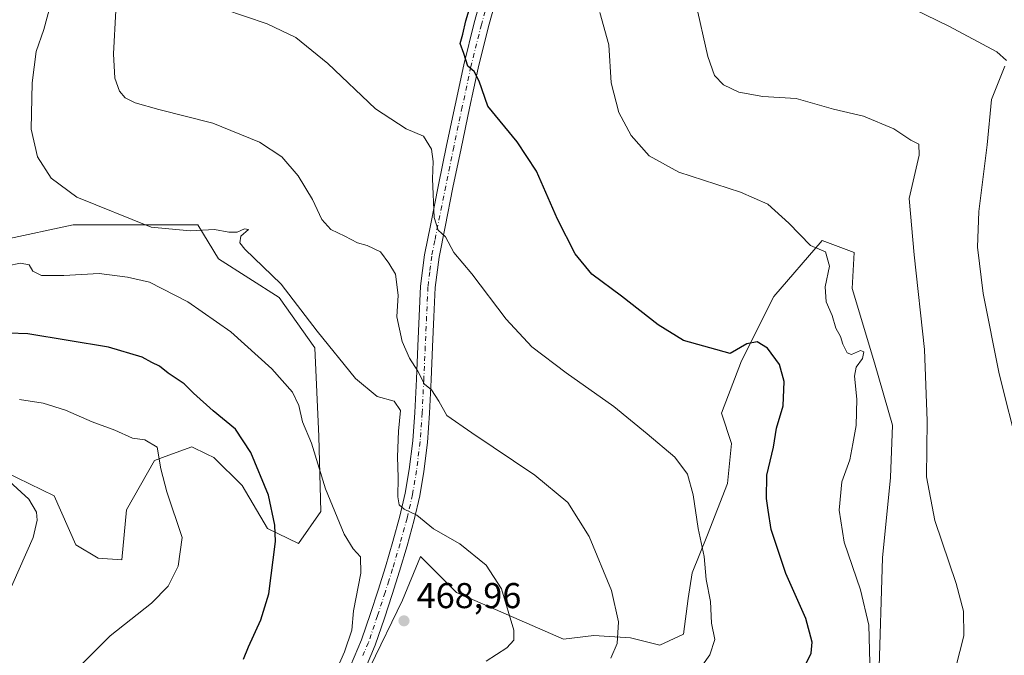
# Model space of a CAD drawing. Units: metres. Extents: x 593867 to 597314, y 4724442 to 4726802.
# Drawn here: x 594565 to 594840, y 4725170 to 4725347 of the extents above; entities that cross this region are included whole.
import ezdxf

# ---------------------------------------------------------------- set-up
doc = ezdxf.new("R2010")
doc.units = ezdxf.units.M
doc.header["$MEASUREMENT"] = 0
doc.linetypes.add('DGN Style 4', pattern=[2.6384748266838614, 1.318413404963828, -0.6592067024819142, 0.001648016756204785, -0.6592067024819142])
for name, color, linetype, lineweight in [('Cultivos herbáceos CxS', 92, 'Continuous', 0), ('Curva de nivel maestra', 30, 'Continuous', 30), ('Curva de nivel normal', 30, 'Continuous', 0), ('Huerta CxS', 92, 'Continuous', 0), ('Matorral CxS', 135, 'Continuous', 0), ('Pastizal CxS', 92, 'Continuous', 0), ('Pista no pavimentada Cxs', 111, 'Continuous', 0), ('Pista no pavimentada eje', 91, 'DGN Style 4', 0), ('Punto de cota en terreno', 7, 'Continuous', 0), ('Rótulo de punto de cota en terreno', 7, 'Continuous', 0)]:
    doc.layers.add(name, color=color, linetype=linetype, lineweight=lineweight)
doc.styles.add('Style-Arial', font='txt')

# ---------------------------------------------------------------- blocks, each defined once
blk = doc.blocks.new('*U9')
at = {"layer": 'Cultivos herbáceos CxS', "color": 92, "linetype": 'Continuous', "lineweight": 0}
for points in [[(594557.7467, 4725222.9257, 484.8635000000068), (594575.0522999996, 4725214.5931, 484.3598999999958), (594581.1366999998, 4725200.917099999, 484.3984999999957), (594587.3328999998, 4725197.199100001, 483.9639000000025), (594593.9452000001, 4725196.785700001, 482.366399999999), (594595.2439000001, 4725210.7159, 481.9765999999945), (594603.0352999996, 4725224.469500001, 480.5589000000036), (594605.9508999997, 4725225.519300001, 479.7388000000064), (594613.3651999999, 4725228.187700001, 477.4091999999946), (594617.6091, 4725226.2071, 477.4217000000062), (594619.5629000004, 4725225.295499999, 477.2897999999987), (594627.4127000002, 4725217.444499999, 477.0218000000023), (594634.4379000004, 4725205.463099999, 476.3610000000045), (594643.1140999999, 4725201.330499999, 473.7915000000066), (594649.3280999997, 4725210.1731, 471.2728999999963), (594648.8079000004, 4725231.1171, 469.5198999999994), (594647.6845000006, 4725255.8049, 466.063599999994), (594637.7674000004, 4725269.8621, 466.0708000000013), (594620.8271000005, 4725280.611500001, 466.0464000000065), (594615.0418999996, 4725290.120300001, 464.3228999999993), (594580.3343000002, 4725290.1207, 465.8435999999929), (594561.3273, 4725285.9871, 468.6166999999987)], [(594804.7056999998, 4725163.851700001, 444.9502999999968), (594805.7361000003, 4725197.274700001, 443.2348999999958), (594807.9765, 4725219.6753, 442.5149999999995), (594808.5369999995, 4725234.236099999, 443.0289000000049), (594803.4968999998, 4725251.596700001, 444.2094999999972), (594797.3361000001, 4725272.317700001, 444.1769000000059), (594797.8975000001, 4725282.3979, 444.1674999999959), (594788.9373000005, 4725285.758300001, 444.7213999999949), (594775.4962999999, 4725270.0777, 447.0841999999975), (594766.5355000002, 4725252.157500001, 450.5065999999933), (594760.9354999998, 4725237.596899999, 452.3779000000068), (594763.7352, 4725229.197100001, 452.8335999999982), (594762.6151000002, 4725217.996099999, 453.1646999999939), (594756.9905000003, 4725203.7391, 454.7921999999963), (594752.7163000006, 4725193.1173, 456.4894999999961), (594751.6794999996, 4725185.9935, 457.3981000000058), (594750.2939999999, 4725175.994700001, 458.7301000000007), (594743.7414999995, 4725172.981899999, 459.0939000000071), (594735.5919000005, 4725175.019500001, 459.8845000000001), (594725.4046999998, 4725175.6987, 461.1301999999997), (594716.9151, 4725174.680299999, 462.4097000000039), (594687.1524, 4725187.613100001, 466.8570000000037), (594677.0981999999, 4725197.667300001, 466.7498000000051), (594672.0913000006, 4725185.547300001, 468.228099999993), (594663.0850999998, 4725166.934900001, 468.7341000000015)]]:
    blk.add_polyline3d(points, dxfattribs=at)
blk = doc.blocks.new('5PATER')
at = {"layer": 'Huerta CxS', "linetype": 'Continuous', "lineweight": 0}
h = blk.add_hatch(color=51, dxfattribs=at)
edge = h.paths.add_edge_path()
edge.add_ellipse((0, 0), major_axis=(-0.1095731443231308, -0.1110710700762829), ratio=0.9994222409660322, start_angle=0, end_angle=360)

msp = doc.modelspace()

# ---------------------------------------------------------------- linework, layer by layer
at = {"layer": 'Cultivos herbáceos CxS', "color": 92, "linetype": 'Continuous', "lineweight": 0}
for points in [[(594557.7467, 4725222.9257, 484.8635000000068), (594575.0522999996, 4725214.5931, 484.3598999999958), (594581.1366999998, 4725200.917099999, 484.3984999999957), (594587.3328999998, 4725197.199100001, 483.9639000000025), (594593.9452000001, 4725196.785700001, 482.366399999999), (594595.2439000001, 4725210.7159, 481.9765999999945), (594603.0352999996, 4725224.469500001, 480.5589000000036), (594605.9508999997, 4725225.519300001, 479.7388000000064), (594613.3651999999, 4725228.187700001, 477.4091999999946), (594617.6091, 4725226.2071, 477.4217000000062), (594619.5629000004, 4725225.295499999, 477.2897999999987), (594627.4127000002, 4725217.444499999, 477.0218000000023), (594634.4379000004, 4725205.463099999, 476.3610000000045), (594643.1140999999, 4725201.330499999, 473.7915000000066), (594649.3280999997, 4725210.1731, 471.2728999999963), (594648.8079000004, 4725231.1171, 469.5198999999994), (594647.6845000006, 4725255.8049, 466.063599999994), (594637.7674000004, 4725269.8621, 466.0708000000013), (594620.8271000005, 4725280.611500001, 466.0464000000065), (594615.0418999996, 4725290.120300001, 464.3228999999993), (594580.3343000002, 4725290.1207, 465.8435999999929), (594561.3273, 4725285.9871, 468.6166999999987)], [(594804.7056999998, 4725163.851700001, 444.9502999999968), (594805.7361000003, 4725197.274700001, 443.2348999999958), (594807.9765, 4725219.6753, 442.5149999999995), (594808.5369999995, 4725234.236099999, 443.0289000000049), (594803.4968999998, 4725251.596700001, 444.2094999999972), (594797.3361000001, 4725272.317700001, 444.1769000000059), (594797.8975000001, 4725282.3979, 444.1674999999959), (594788.9373000005, 4725285.758300001, 444.7213999999949), (594775.4962999999, 4725270.0777, 447.0841999999975), (594766.5355000002, 4725252.157500001, 450.5065999999933), (594760.9354999998, 4725237.596899999, 452.3779000000068), (594763.7352, 4725229.197100001, 452.8335999999982), (594762.6151000002, 4725217.996099999, 453.1646999999939), (594756.9905000003, 4725203.7391, 454.7921999999963), (594752.7163000006, 4725193.1173, 456.4894999999961), (594751.6794999996, 4725185.9935, 457.3981000000058), (594750.2939999999, 4725175.994700001, 458.7301000000007), (594743.7414999995, 4725172.981899999, 459.0939000000071), (594735.5919000005, 4725175.019500001, 459.8845000000001), (594725.4046999998, 4725175.6987, 461.1301999999997), (594716.9151, 4725174.680299999, 462.4097000000039), (594687.1524, 4725187.613100001, 466.8570000000037), (594677.0981999999, 4725197.667300001, 466.7498000000051), (594672.0913000006, 4725185.547300001, 468.228099999993), (594663.0850999998, 4725166.934900001, 468.7341000000015)]]:
    msp.add_polyline3d(points, dxfattribs=at)
at = {"layer": 'Curva de nivel maestra', "color": 30, "linetype": 'Continuous', "lineweight": 30, "flags": 128}
for points, elevation in [([(594783.7599999999, 4725166.340100001), (594785.8600000005, 4725170.690099999), (594786.1500000004, 4725173.840100001), (594784.4199999999, 4725180.350099999), (594778.8600000005, 4725192.950099999), (594774.7400000002, 4725205.2301), (594773.9500000002, 4725210.610099999), (594773.4400000004, 4725213.790100001), (594773.5800000001, 4725220.290100001), (594775.3899999997, 4725228.120100001), (594776.2100000001, 4725233.4001), (594778.1399999997, 4725239.700099999), (594778.3499999996, 4725246.4001), (594777.0499999998, 4725251.200099999), (594773.7599999999, 4725255.7401), (594770.8499999996, 4725257.5101), (594767.9600000001, 4725256.920100001), (594763.3499999996, 4725254.2401), (594750.3300000001, 4725257.8301), (594743.3099999996, 4725262.2601), (594733.0300000003, 4725270.2601), (594724.8399999999, 4725276.370100001), (594720.1600000003, 4725281.9801), (594715.2100000001, 4725291.630100001), (594709.3600000005, 4725305.0601), (594703.9699999997, 4725313.220100001), (594695.8499999996, 4725323.130100001), (594693.4199999999, 4725330.140100001), (594691.9900000002, 4725332.800100001), (594690.2800000003, 4725334.340100001), (594689.2000000002, 4725337.870100001), (594688.1799999997, 4725340.5801), (594688.8700000001, 4725343.2301), (594689.7100000001, 4725346.960100001), (594690.9299999997, 4725350.960100001)], 450), ([(594627.7699999996, 4725169.030099999), (594629.1799999997, 4725172.540100001), (594632.6600000003, 4725180.030099999), (594634.8099999996, 4725187.300100001), (594636.6799999997, 4725201.850099999), (594636.5499999998, 4725206.4301), (594634.7400000002, 4725214.720100001), (594629.79, 4725226.6801), (594625.5499999998, 4725233.110099999), (594619.3799999999, 4725238.270099999), (594613.9100000003, 4725243.2301), (594611.2300000006, 4725245.8301), (594606.8099999996, 4725248.720100001), (594604.3600000005, 4725250.7401), (594602.2699999996, 4725251.7401), (594599.5599999996, 4725253.2501), (594590.2000000002, 4725255.9901), (594567.75, 4725259.7501), (594562.4100000003, 4725259.9001)], 475)]:
    msp.add_lwpolyline(points, dxfattribs=dict(at, elevation=elevation))
at = {"layer": 'Curva de nivel normal', "color": 30, "linetype": 'Continuous', "lineweight": 0, "flags": 128}
for points, elevation in [([(594695.4199999999, 4725168.540100001), (594701.0999999996, 4725172.1801), (594703.0599999996, 4725174.3301), (594703.0899999999, 4725177.1601), (594699.6900000004, 4725188.690099999), (594695.4000000004, 4725195.300100001), (594688.0700000003, 4725201.200099999), (594680.7400000002, 4725205.420100001), (594676.0700000003, 4725209.2301), (594672.5800000001, 4725210.890100001), (594671.1900000004, 4725212.0601), (594670.7400000002, 4725214.290100001), (594670.8600000005, 4725219.670100001), (594670.6600000003, 4725225.450099999), (594670.9600000001, 4725232.630100001), (594671.54, 4725238.350099999), (594669.7400000002, 4725240.970100001), (594665.0099999999, 4725242.2401), (594658.9699999997, 4725247.2601), (594648.3300000001, 4725260.4801), (594638.2400000002, 4725273.520099999), (594628.2000000002, 4725283.350099999), (594626.8099999996, 4725285.100099999), (594627.0099999999, 4725286.960100001), (594629.2199999997, 4725288.7501), (594628.0899999999, 4725288.950099999), (594626.0700000003, 4725288.0701), (594623.7400000002, 4725288.050100001), (594619.7400000002, 4725288.8301), (594612.9000000004, 4725288.380100001), (594602.0800000001, 4725289.4801), (594581.3799999999, 4725297.780099999), (594574.2300000006, 4725303.0801), (594570.4100000003, 4725309.0001), (594568.6900000004, 4725316.790100001), (594568.8899999997, 4725329.670100001), (594570.0800000001, 4725338.4301), (594572.1500000004, 4725344.5101), (594574.2999999998, 4725352.4301)], 465), ([(594826.1699999999, 4725166.860099999), (594828.4199999999, 4725175.610099999), (594828.2999999998, 4725182.420100001), (594826.29, 4725190.170100001), (594820.3499999996, 4725207.670100001), (594817.9900000002, 4725219.890100001), (594818.2300000006, 4725235.460100001), (594817.4800000006, 4725255.380100001), (594814.54, 4725281.770099999), (594813.2199999997, 4725297.450099999), (594815.9500000002, 4725309.470100001), (594815.8700000001, 4725312.610099999), (594813.7000000002, 4725313.6801), (594808.9299999997, 4725316.860099999), (594800.4800000006, 4725320.380100001), (594792.0999999996, 4725322.3301), (594781.6799999997, 4725325.340100001), (594772.4800000006, 4725325.850099999), (594765.75, 4725327.050100001), (594761.4400000004, 4725329.0801), (594758.9800000006, 4725331.690099999), (594757.0999999996, 4725336.9801), (594753.6699999999, 4725352.2301)], 440), ([(594840.2800000003, 4725335.9101), (594837.6500000004, 4725338.340100001), (594824.2199999997, 4725345.4801), (594808.1600000003, 4725353.390100001)], 435), ([(594730.0800000001, 4725169.380100001), (594731.8600000005, 4725173.450099999), (594732.2199999997, 4725179.460100001), (594730.25, 4725188.210100001), (594724.0599999996, 4725203.220100001), (594718.1200000001, 4725212.7401), (594708.8899999997, 4725220.350099999), (594691.3499999996, 4725232.120100001), (594684.4400000004, 4725236.920100001), (594682.2400000002, 4725241.0001), (594680.1100000005, 4725244.1601), (594678.1600000003, 4725245.670100001), (594676.3899999997, 4725249.280099999), (594674.0300000003, 4725252.920100001), (594671.9699999997, 4725257.5601), (594670.4800000006, 4725264.4801), (594670.8799999999, 4725270.460100001), (594670.0800000001, 4725276.3101), (594668.2400000002, 4725279.4001), (594665.9199999999, 4725282.600099999), (594662.2199999997, 4725284.380100001), (594659.54, 4725285.120100001), (594655.9800000006, 4725286.950099999), (594652.1299999999, 4725288.780099999), (594649.5999999996, 4725291.5801), (594647, 4725297.140100001), (594643.0499999998, 4725303.7301), (594638.4400000004, 4725309.0001), (594632.2599999999, 4725313.1501), (594619.25, 4725318.4101), (594604.2400000002, 4725322.220100001), (594597.6299999999, 4725324.120100001), (594594.8200000003, 4725325.520099999), (594593.2100000001, 4725327.340100001), (594591.9800000006, 4725331.0001), (594591.5899999999, 4725337.7601), (594592.2199999997, 4725349.840100001)], 460), ([(594749.29, 4725158.440099999), (594757.7000000002, 4725170.2601), (594759.0199999996, 4725174.590100001), (594758.1799999997, 4725179.0801), (594757.8700000001, 4725185.100099999), (594756.6799999997, 4725191.2401), (594756.1299999999, 4725197.6501), (594754.4600000001, 4725205.520099999), (594753, 4725214.860099999), (594751.4800000006, 4725220.5701), (594747.8799999999, 4725225.380100001), (594740.2300000006, 4725231.850099999), (594730.9100000003, 4725239.5101), (594717.6399999997, 4725248.840100001), (594708.0700000003, 4725256.140100001), (594700.9699999997, 4725263.850099999), (594691.4000000004, 4725276.4101), (594686.4000000004, 4725282.420100001), (594684.0199999996, 4725286.720100001), (594681.9900000002, 4725288.620100001), (594680.9299999997, 4725292.140100001), (594680.4000000004, 4725302.890100001), (594680.6299999999, 4725307.770099999), (594680.1799999997, 4725311.140100001), (594677.9500000002, 4725314.780099999), (594673.0499999998, 4725316.840100001), (594664.5999999996, 4725322.4001), (594651.2599999999, 4725335.020099999), (594642.3700000001, 4725342.280099999), (594634.4000000004, 4725346.0601), (594622.3399999999, 4725350.1801)], 455), ([(594802.2300000006, 4725168.030099999), (594801.9699999997, 4725178.530099999), (594799.6799999997, 4725188.380100001), (594795.0999999996, 4725201.620100001), (594793.6699999999, 4725210.5701), (594794.4600000001, 4725218.520099999), (594796.6500000004, 4725224.630100001), (594797.54, 4725229.050100001), (594798.4500000002, 4725234.130100001), (594798.5999999996, 4725241.5601), (594797.9299999997, 4725247.960100001), (594798.4299999997, 4725250.440099999), (594800.2300000006, 4725252.8301), (594800.5999999996, 4725254.720100001), (594799.5999999996, 4725255.110099999), (594797.1299999999, 4725253.960100001), (594795.8899999997, 4725254.4001), (594794.6900000004, 4725256.800100001), (594794.0300000003, 4725258.960100001), (594792.7999999998, 4725261.280099999), (594791.7199999997, 4725264.860099999), (594790.04, 4725268.610099999), (594789.7999999998, 4725272.790100001), (594791, 4725278.5801), (594789.9000000004, 4725282.5601), (594785.6699999999, 4725284.3201), (594779.6299999999, 4725290.520099999), (594773.8399999999, 4725295.8201), (594766.2300000006, 4725299.190099999), (594749.0700000003, 4725304.800100001), (594740.7300000006, 4725309.360099999), (594735.7999999998, 4725314.970100001), (594732.3099999996, 4725321.350099999), (594730.1699999999, 4725329.640100001), (594729.5099999999, 4725340.290100001), (594727.0599999996, 4725349.280099999)], 445), ([(594843.7800000003, 4725226.880100001), (594838.29, 4725248.550100001), (594833.8399999999, 4725270.9301), (594832.1799999997, 4725283.880100001), (594832.5599999996, 4725293.800100001), (594834.9500000002, 4725312.360099999), (594836.1299999999, 4725325.0601), (594839.8799999999, 4725334.3201)], 435), ([(594649.0499999998, 4725155.5101), (594655.9400000004, 4725171.120100001), (594657.9400000004, 4725177.140100001), (594658.4400000004, 4725182.4901), (594660.5, 4725193.050100001), (594660.4100000003, 4725197.610099999), (594658.3099999996, 4725199.780099999), (594655.8600000005, 4725203.850099999), (594650.6100000005, 4725216.5701), (594646.7300000006, 4725229.2501), (594644.1900000004, 4725235.1601), (594643.1699999999, 4725239.770099999), (594641.4400000004, 4725243.5001), (594635.6399999997, 4725249.950099999), (594624.2199999997, 4725260.2601), (594612.25, 4725268.6501), (594601.5700000003, 4725274.140100001), (594595.4500000002, 4725275.550100001), (594587.5999999996, 4725276.540100001), (594577.7800000003, 4725275.9901), (594571.5700000003, 4725275.9901), (594569.1200000001, 4725277.1601), (594568.1200000001, 4725278.9901), (594565.7199999997, 4725279.370100001), (594562.0599999996, 4725278.710100001)], 470), ([(594581.2000000002, 4725166.050100001), (594590.7000000002, 4725175.610099999), (594602.1699999999, 4725184.640100001), (594606.7699999996, 4725189.440099999), (594609.5599999996, 4725194.960100001), (594610.6699999999, 4725202.960100001), (594606.4199999999, 4725215.7301), (594604.7800000003, 4725222.0801), (594603.7000000002, 4725228.1801), (594600.3200000003, 4725230.210100001), (594596.8799999999, 4725230.690099999), (594591.9199999999, 4725232.850099999), (594585.6500000004, 4725235.210100001), (594578.25, 4725238.420100001), (594572.04, 4725240.390100001), (594565.4000000004, 4725241.4101)], 480), ([(594559.5599999996, 4725181.300100001), (594569.2000000002, 4725202.960100001), (594570.3099999996, 4725207.800100001), (594570.1399999997, 4725210.0601), (594568.0199999996, 4725213.630100001), (594559.25, 4725221.5601)], 485)]:
    msp.add_lwpolyline(points, dxfattribs=dict(at, elevation=elevation))
at = {"layer": 'Matorral CxS', "color": 135, "linetype": 'Continuous', "lineweight": 0}
for points in [[(594561.3273, 4725285.9871, 468.6166999999987), (594580.3343000002, 4725290.1207, 465.8435999999929), (594615.0418999996, 4725290.120300001, 464.3228999999993), (594620.8271000005, 4725280.611500001, 466.0464000000065), (594637.7674000004, 4725269.8621, 466.0708000000013), (594647.6845000006, 4725255.8049, 466.063599999994), (594648.8079000004, 4725231.1171, 469.5198999999994), (594649.3280999997, 4725210.1731, 471.2728999999963), (594643.1140999999, 4725201.330499999, 473.7915000000066), (594634.4379000004, 4725205.463099999, 476.3610000000045), (594627.4127000002, 4725217.444499999, 477.0218000000023), (594619.5629000004, 4725225.295499999, 477.2897999999987), (594617.6091, 4725226.2071, 477.4217000000062), (594613.3651999999, 4725228.187700001, 477.4091999999946), (594605.9508999997, 4725225.519300001, 479.7388000000064), (594603.0352999996, 4725224.469500001, 480.5589000000036), (594595.2439000001, 4725210.7159, 481.9765999999945), (594593.9452000001, 4725196.785700001, 482.366399999999), (594587.3328999998, 4725197.199100001, 483.9639000000025), (594581.1366999998, 4725200.917099999, 484.3984999999957), (594575.0522999996, 4725214.5931, 484.3598999999958), (594557.7467, 4725222.9257, 484.8635000000068)], [(594557.7467, 4725222.9257, 484.8635000000068), (594575.0522999996, 4725214.5931, 484.3598999999958), (594581.1366999998, 4725200.917099999, 484.3984999999957), (594587.3328999998, 4725197.199100001, 483.9639000000025), (594593.9452000001, 4725196.785700001, 482.366399999999), (594595.2439000001, 4725210.7159, 481.9765999999945), (594603.0352999996, 4725224.469500001, 480.5589000000036), (594605.9508999997, 4725225.519300001, 479.7388000000064), (594613.3651999999, 4725228.187700001, 477.4091999999946), (594617.6091, 4725226.2071, 477.4217000000062), (594619.5629000004, 4725225.295499999, 477.2897999999987), (594627.4127000002, 4725217.444499999, 477.0218000000023), (594634.4379000004, 4725205.463099999, 476.3610000000045), (594643.1140999999, 4725201.330499999, 473.7915000000066), (594649.3280999997, 4725210.1731, 471.2728999999963), (594648.8079000004, 4725231.1171, 469.5198999999994), (594647.6845000006, 4725255.8049, 466.063599999994), (594637.7674000004, 4725269.8621, 466.0708000000013), (594620.8271000005, 4725280.611500001, 466.0464000000065), (594615.0418999996, 4725290.120300001, 464.3228999999993), (594580.3343000002, 4725290.1207, 465.8435999999929), (594561.3273, 4725285.9871, 468.6166999999987)], [(594663.0850999998, 4725166.934900001, 468.7341000000015), (594672.0913000006, 4725185.547300001, 468.228099999993), (594677.0981999999, 4725197.667300001, 466.7498000000051), (594687.1524, 4725187.613100001, 466.8570000000037), (594716.9151, 4725174.680299999, 462.4097000000039), (594725.4046999998, 4725175.6987, 461.1301999999997), (594735.5919000005, 4725175.019500001, 459.8845000000001), (594743.7414999995, 4725172.981899999, 459.0939000000071), (594750.2939999999, 4725175.994700001, 458.7301000000007), (594751.6794999996, 4725185.9935, 457.3981000000058), (594752.7163000006, 4725193.1173, 456.4894999999961), (594756.9905000003, 4725203.7391, 454.7921999999963), (594762.6151000002, 4725217.996099999, 453.1646999999939), (594763.7352, 4725229.197100001, 452.8335999999982), (594760.9354999998, 4725237.596899999, 452.3779000000068), (594766.5355000002, 4725252.157500001, 450.5065999999933), (594775.4962999999, 4725270.0777, 447.0841999999975), (594788.9373000005, 4725285.758300001, 444.7213999999949), (594797.8975000001, 4725282.3979, 444.1674999999959), (594797.3361000001, 4725272.317700001, 444.1769000000059), (594803.4968999998, 4725251.596700001, 444.2094999999972), (594808.5369999995, 4725234.236099999, 443.0289000000049), (594807.9765, 4725219.6753, 442.5149999999995), (594805.7361000003, 4725197.274700001, 443.2348999999958), (594804.7056999998, 4725163.851700001, 444.9502999999968)]]:
    msp.add_polyline3d(points, dxfattribs=at)
at = {"layer": 'Pastizal CxS', "color": 92, "linetype": 'Continuous', "lineweight": 0}
msp.add_polyline3d([(594804.7056999998, 4725163.851700001, 444.9502999999968), (594805.7361000003, 4725197.274700001, 443.2348999999958), (594807.9765, 4725219.6753, 442.5149999999995), (594808.5369999995, 4725234.236099999, 443.0289000000049), (594803.4968999998, 4725251.596700001, 444.2094999999972), (594797.3361000001, 4725272.317700001, 444.1769000000059), (594797.8975000001, 4725282.3979, 444.1674999999959), (594788.9373000005, 4725285.758300001, 444.7213999999949), (594775.4962999999, 4725270.0777, 447.0841999999975), (594766.5355000002, 4725252.157500001, 450.5065999999933), (594760.9354999998, 4725237.596899999, 452.3779000000068), (594763.7352, 4725229.197100001, 452.8335999999982), (594762.6151000002, 4725217.996099999, 453.1646999999939), (594756.9905000003, 4725203.7391, 454.7921999999963), (594752.7163000006, 4725193.1173, 456.4894999999961), (594751.6794999996, 4725185.9935, 457.3981000000058), (594750.2939999999, 4725175.994700001, 458.7301000000007), (594743.7414999995, 4725172.981899999, 459.0939000000071), (594735.5919000005, 4725175.019500001, 459.8845000000001), (594725.4046999998, 4725175.6987, 461.1301999999997), (594716.9151, 4725174.680299999, 462.4097000000039), (594687.1524, 4725187.613100001, 466.8570000000037), (594677.0981999999, 4725197.667300001, 466.7498000000051), (594672.0913000006, 4725185.547300001, 468.228099999993), (594663.0850999998, 4725166.934900001, 468.7341000000015)], dxfattribs=at)
at = {"layer": 'Pista no pavimentada Cxs', "color": 111, "linetype": 'Continuous', "lineweight": 0}
for points in [[(594657.5800999999, 4725167.2401, 469.2084999999934), (594660.6601, 4725174.4301, 469.1156999999948), (594663.1601, 4725181.8101, 468.5758999999962), (594665.2801000001, 4725188.290100001, 468.3160000000062), (594667.3201000001, 4725194.790100001, 467.4195000000037), (594669.4101, 4725201.8201, 467.2111000000005), (594671.3601000002, 4725208.870100001, 466.0114000000031), (594672.8601000002, 4725215.350099999, 464.8142999999982), (594673.9600999998, 4725221.920100001, 464.1662000000069), (594674.9200999998, 4725229.870100001, 463.3074000000051), (594675.5201000003, 4725237.840100001, 462.603099999993), (594675.9401000004, 4725247.0701, 461.3393000000069), (594676.3701, 4725256.3101, 459.2856999999931), (594676.7401000002, 4725264.6501, 457.9955999999948), (594677.1201, 4725273.0001, 457.0739000000031), (594678.1901000004, 4725281.710100001, 456.0470999999961), (594679.9200999998, 4725290.360099999, 455.534799999994), (594682.1101000002, 4725301.280099999, 454.1318000000028), (594684.3501000004, 4725312.200099999, 453.4089999999997), (594686.7001, 4725323.420100001, 451.6015000000043), (594689.1300999997, 4725334.640100001, 450.3432999999932), (594692.0701000001, 4725346.390100001, 449.3013999999966), (594695.3300999999, 4725358.0801, 448.2654000000039)], [(594657.5800999999, 4725167.2401, 469.2084999999934), (594660.6601, 4725174.4301, 469.1156999999948), (594663.1601, 4725181.8101, 468.5758999999962), (594665.2801000001, 4725188.290100001, 468.3160000000062), (594667.3201000001, 4725194.790100001, 467.4195000000037), (594669.4101, 4725201.8201, 467.2111000000005), (594671.3601000002, 4725208.870100001, 466.0114000000031), (594672.8601000002, 4725215.350099999, 464.8142999999982), (594673.9600999998, 4725221.920100001, 464.1662000000069), (594674.9200999998, 4725229.870100001, 463.3074000000051), (594675.5201000003, 4725237.840100001, 462.603099999993), (594675.9401000004, 4725247.0701, 461.3393000000069), (594676.3701, 4725256.3101, 459.2856999999931), (594676.7401000002, 4725264.6501, 457.9955999999948), (594677.1201, 4725273.0001, 457.0739000000031), (594678.1901000004, 4725281.710100001, 456.0470999999961), (594679.9200999998, 4725290.360099999, 455.534799999994), (594682.1101000002, 4725301.280099999, 454.1318000000028), (594684.3501000004, 4725312.200099999, 453.4089999999997), (594686.7001, 4725323.420100001, 451.6015000000043), (594689.1300999997, 4725334.640100001, 450.3432999999932), (594692.0701000001, 4725346.390100001, 449.3013999999966), (594695.3300999999, 4725358.0801, 448.2654000000039)], [(594699.2801000001, 4725356.970100001, 447.6187000000064), (594696.0401, 4725345.350099999, 448.6212999999989), (594693.1300999997, 4725333.710100001, 449.7192000000068), (594690.7200999996, 4725322.5701, 450.9134999999952), (594688.3701, 4725311.360099999, 452.2556000000041), (594686.1401000004, 4725300.460100001, 453.5580000000046), (594683.9401000004, 4725289.550100001, 454.7339999999967), (594682.2500999998, 4725281.050100001, 455.7477999999974), (594681.2100999998, 4725272.6501, 456.5902999999962), (594680.8400999998, 4725264.470100001, 457.3830000000017), (594680.4700999996, 4725256.120100001, 458.3867000000028), (594680.0401, 4725246.890100001, 459.5791000000027), (594679.6201, 4725237.600099999, 460.8518999999943), (594679.0100999996, 4725229.4801, 462.0429000000004), (594678.0301000001, 4725221.340100001, 463.2572999999975), (594676.8901000004, 4725214.550100001, 464.2992999999988), (594675.3400999998, 4725207.860099999, 465.3127999999998), (594673.3601000002, 4725200.690099999, 467.3856999999989), (594671.2500999998, 4725193.590100001, 468.0136999999959), (594669.1901000004, 4725187.040100001, 469.2544999999955), (594667.0601000005, 4725180.520099999, 468.6560999999929), (594664.5000999998, 4725172.960100001, 468.7712000000029), (594661.2600999996, 4725165.4101, 468.7229999999981)], [(594699.2801000001, 4725356.970100001, 447.6187000000064), (594696.0401, 4725345.350099999, 448.6212999999989), (594693.1300999997, 4725333.710100001, 449.7192000000068), (594690.7200999996, 4725322.5701, 450.9134999999952), (594688.3701, 4725311.360099999, 452.2556000000041), (594686.1401000004, 4725300.460100001, 453.5580000000046), (594683.9401000004, 4725289.550100001, 454.7339999999967), (594682.2500999998, 4725281.050100001, 455.7477999999974), (594681.2100999998, 4725272.6501, 456.5902999999962), (594680.8400999998, 4725264.470100001, 457.3830000000017), (594680.4700999996, 4725256.120100001, 458.3867000000028), (594680.0401, 4725246.890100001, 459.5791000000027), (594679.6201, 4725237.600099999, 460.8518999999943), (594679.0100999996, 4725229.4801, 462.0429000000004), (594678.0301000001, 4725221.340100001, 463.2572999999975), (594676.8901000004, 4725214.550100001, 464.2992999999988), (594675.3400999998, 4725207.860099999, 465.3127999999998), (594673.3601000002, 4725200.690099999, 467.3856999999989), (594671.2500999998, 4725193.590100001, 468.0136999999959), (594669.1901000004, 4725187.040100001, 469.2544999999955), (594667.0601000005, 4725180.520099999, 468.6560999999929), (594664.5000999998, 4725172.960100001, 468.7712000000029), (594661.2600999996, 4725165.4101, 468.7229999999981)]]:
    msp.add_polyline3d(points, dxfattribs=at)
at = {"layer": 'Pista no pavimentada eje', "color": 91, "linetype": 'DGN Style 4', "lineweight": 0}
msp.add_polyline3d([(594697.3051000005, 4725357.5251, 447.7507999999943), (594694.0551000005, 4725345.870100001, 448.8920999999973), (594691.1300999997, 4725334.175100001, 450.0117999999929), (594688.7100999998, 4725322.995100001, 451.1578000000009), (594686.3601000002, 4725311.780099999, 452.7404999999999), (594685.2401000002, 4725306.3201, 453.2406999999948), (594684.1250999998, 4725300.870100001, 453.778999999995), (594683.0301000001, 4725295.4101, 454.3316999999952), (594681.9301000005, 4725289.9551, 455.0141000000004), (594681.0850999998, 4725285.7051, 455.4958999999944), (594680.2200999996, 4725281.380100001, 455.8947999999946), (594679.6851000005, 4725277.0251, 456.3089999999939), (594679.1651, 4725272.825099999, 456.7676000000066), (594678.7901, 4725264.5601, 457.6178999999975), (594678.4200999998, 4725256.215100001, 458.6578000000009), (594677.9901000002, 4725246.9801, 459.9652999999962), (594677.5701000001, 4725237.720100001, 461.1616000000067), (594676.9650999998, 4725229.675100001, 462.4434999999939), (594675.9951, 4725221.630100001, 463.6680999999954), (594674.8750999998, 4725214.950099999, 464.545499999993), (594673.3501000004, 4725208.3651, 465.4385000000038), (594671.3850999996, 4725201.255100001, 466.9720999999991), (594669.2851, 4725194.190099999, 467.6671000000061), (594668.2550999997, 4725190.915100001, 467.8895000000048), (594667.2351000002, 4725187.665100001, 468.040399999998), (594665.1101000002, 4725181.165100001, 468.6005000000005), (594662.5800999999, 4725173.6951, 468.6695999999939), (594661.0401, 4725170.100099999, 468.9097000000039)], dxfattribs=at)

# ---------------------------------------------------------------- block references
at = {"layer": 'Cultivos herbáceos CxS', "color": 92, "linetype": 'Continuous', "lineweight": 0}
msp.add_blockref('*U9', (0, 0), dxfattribs=at)
at = {"layer": 'Punto de cota en terreno', "color": 7, "linetype": 'Continuous', "lineweight": 0, "xscale": 10, "yscale": 10, "zscale": 10}
msp.add_blockref('5PATER', (594672.4900000002, 4725179.75, 468.9600000000065), dxfattribs=at)

# ---------------------------------------------------------------- texts
at = {"layer": 'Rótulo de punto de cota en terreno', "color": 7, "linetype": 'Continuous', "lineweight": 0, "style": 'Style-Arial'}
msp.add_text('468,96', height=7.000000000000002, dxfattribs=at).set_placement((594676.0177999996, 4725183.277799999))

doc.saveas('drawing.dxf')
